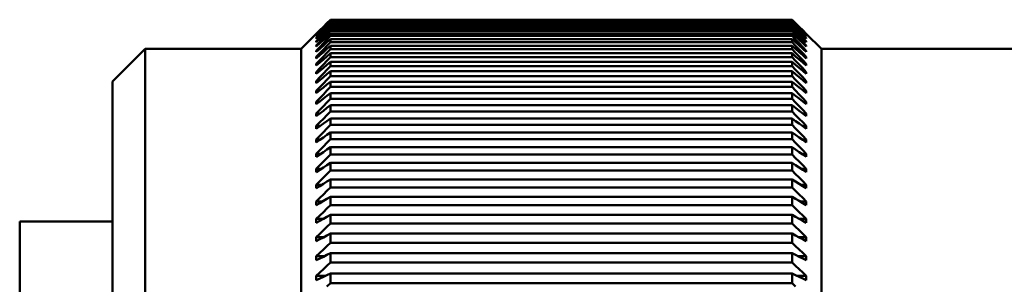
# Model space of a CAD drawing. Extents: x 0 to 420, y 0 to 297.
# Drawn here: x 104 to 119, y 118 to 122 of the extents above; entities that cross this region are included whole.
import ezdxf

# ---------------------------------------------------------------- set-up
doc = ezdxf.new("R2010")
doc.units = 0

msp = doc.modelspace()

# ---------------------------------------------------------------- linework, layer by layer
at = {"color": 7, "lineweight": 50, "ltscale": 0.001927}
for p, q in [((108.375, 121.714188), (108.42955, 121.768639)), ((108.375, 121.714188), (108.42955, 121.768639)), ((108.42955, 121.768639), (108.484116, 121.823082)), ((108.42955, 121.768639), (108.484116, 121.823082)), ((108.484116, 121.823082), (108.538689, 121.877518)), ((108.484116, 121.823082), (108.538689, 121.877518)), ((115.638687, 121.877518), (115.693268, 121.823082)), ((115.638687, 121.877518), (115.693268, 121.823082)), ((115.693268, 121.823082), (115.747833, 121.768639)), ((115.693268, 121.823082), (115.747833, 121.768639)), ((115.747833, 121.768639), (115.802383, 121.714188)), ((115.747833, 121.768639), (115.802383, 121.714188)), ((108.320457, 121.659721), (108.375, 121.714188)), ((115.802383, 121.714188), (115.856926, 121.659721)), ((115.802383, 121.714188), (115.856926, 121.659721))]:
    msp.add_line(p, q, dxfattribs=at)
at = {"color": 7, "lineweight": 50, "ltscale": 0.001937}
for p, q in [((108.375, 121.708893), (108.42955, 121.763916)), ((108.42955, 121.763916), (108.484116, 121.818924)), ((108.484116, 121.818924), (108.538689, 121.873917)), ((115.693268, 121.818924), (115.638687, 121.873917)), ((115.747833, 121.763916), (115.693268, 121.818924)), ((115.802383, 121.708893), (115.747833, 121.763916)), ((108.320457, 121.653862), (108.375, 121.708893)), ((115.856926, 121.653862), (115.802383, 121.708893))]:
    msp.add_line(p, q, dxfattribs=at)
at = {"color": 7, "lineweight": 50, "ltscale": 0.001916}
for p, q in [((108.375, 121.704453), (108.42955, 121.75827)), ((108.42955, 121.75827), (108.484116, 121.81208)), ((108.484116, 121.81208), (108.538689, 121.865883)), ((115.638687, 121.865883), (115.693268, 121.81208)), ((115.693268, 121.81208), (115.747833, 121.75827)), ((115.747833, 121.75827), (115.802383, 121.704453)), ((108.320457, 121.65062), (108.375, 121.704453)), ((115.802383, 121.704453), (115.856926, 121.65062))]:
    msp.add_line(p, q, dxfattribs=at)
at = {"color": 7, "lineweight": 50, "ltscale": 0.001946}
for p, q in [((108.42955, 121.744095), (108.484116, 121.799606)), ((108.484116, 121.799606), (108.538689, 121.855095)), ((115.693268, 121.799606), (115.638687, 121.855095)), ((115.747833, 121.744095), (115.693268, 121.799606)), ((108.320457, 121.633049), (108.375, 121.688583)), ((108.375, 121.688583), (108.42955, 121.744095)), ((115.802383, 121.688583), (115.747833, 121.744095)), ((115.856926, 121.633049), (115.802383, 121.688583))]:
    msp.add_line(p, q, dxfattribs=at)
at = {"color": 7, "lineweight": 50, "ltscale": 0.001904}
for p, q in [((108.42955, 121.732819), (108.484116, 121.785934)), ((108.484116, 121.785934), (108.538689, 121.839035)), ((115.638687, 121.839035), (115.693268, 121.785934)), ((115.693268, 121.785934), (115.747833, 121.732819)), ((108.320457, 121.626556), (108.375, 121.679695)), ((108.375, 121.679695), (108.42955, 121.732819)), ((115.747833, 121.732819), (115.802383, 121.679695)), ((115.802383, 121.679695), (115.856926, 121.626556))]:
    msp.add_line(p, q, dxfattribs=at)
at = {"color": 7, "lineweight": 50, "ltscale": 0.001954}
for p, q in [((108.42955, 121.709213), (108.484116, 121.765152)), ((115.693268, 121.765152), (115.638687, 121.821075)), ((115.747833, 121.709213), (115.693268, 121.765152)), ((108.320457, 121.597305), (108.375, 121.653267)), ((115.856926, 121.597305), (115.802383, 121.653267))]:
    msp.add_line(p, q, dxfattribs=at)
at = {"color": 7, "lineweight": 50, "ltscale": 0.001953}
for p, q in [((108.484116, 121.765152), (108.538689, 121.821075)), ((108.375, 121.653267), (108.42955, 121.709213)), ((115.802383, 121.653267), (115.747833, 121.709213))]:
    msp.add_line(p, q, dxfattribs=at)
at = {"color": 7, "lineweight": 50, "ltscale": 0.00189}
for p, q in [((108.484116, 121.744667), (108.538689, 121.797012)), ((108.320457, 121.587578), (108.375, 121.639954)), ((108.375, 121.639954), (108.42955, 121.692314)), ((108.42955, 121.692314), (108.484116, 121.744667)), ((115.693268, 121.744667), (115.747833, 121.692314)), ((115.747833, 121.692314), (115.802383, 121.639954)), ((115.802383, 121.639954), (115.856926, 121.587578))]:
    msp.add_line(p, q, dxfattribs=at)
at = {"color": 7, "lineweight": 50, "ltscale": 0.00196}
for p, q in [((108.484116, 121.715607), (108.538689, 121.771896)), ((115.693268, 121.715607), (115.638687, 121.771896)), ((108.375, 121.602997), (108.42955, 121.659309)), ((108.42955, 121.659309), (108.484116, 121.715607)), ((115.747833, 121.659309), (115.693268, 121.715607)), ((115.802383, 121.602997), (115.747833, 121.659309)), ((108.320457, 121.546677), (108.375, 121.602997)), ((115.856926, 121.546677), (115.802383, 121.602997))]:
    msp.add_line(p, q, dxfattribs=at)
at = {"color": 7, "lineweight": 50, "ltscale": 0.1775}
for p, q in [((115.638687, 121.877518), (108.538689, 121.877518)), ((115.638687, 121.873917), (108.538689, 121.873917)), ((115.638687, 121.865883), (108.538689, 121.865883)), ((115.638687, 121.855095), (108.538689, 121.855095)), ((115.638687, 121.839035), (108.538689, 121.839035)), ((115.638687, 121.821075), (108.538689, 121.821075)), ((115.638687, 121.797012), (108.538689, 121.797012)), ((115.638687, 121.771896), (108.538689, 121.771896)), ((115.638687, 121.739853), (108.538689, 121.739853)), ((115.638687, 121.707611), (108.538689, 121.707611)), ((115.638687, 121.667633), (108.538689, 121.667633)), ((115.638687, 121.628304), (108.538689, 121.628304)), ((115.638687, 121.580437), (108.538689, 121.580437)), ((115.638687, 121.534073), (108.538689, 121.534073)), ((115.638687, 121.478378), (108.538689, 121.478378)), ((115.638687, 121.425034), (108.538689, 121.425034)), ((115.638687, 121.361572), (108.538689, 121.361572)), ((115.638687, 121.301323), (108.538689, 121.301323)), ((115.638687, 121.230179), (108.538689, 121.230179)), ((115.638687, 121.163078), (108.538689, 121.163078)), ((115.638687, 121.084335), (108.538689, 121.084335)), ((115.638687, 121.010475), (108.538689, 121.010475)), ((115.638687, 120.924225), (108.538689, 120.924225)), ((115.638687, 120.843704), (108.538689, 120.843704)), ((115.638687, 120.750061), (108.538689, 120.750061)), ((115.638687, 120.662956), (108.538689, 120.662956)), ((115.638687, 120.562027), (108.538689, 120.562027)), ((115.638687, 120.468468), (108.538689, 120.468468)), ((115.638687, 120.360382), (108.538689, 120.360382)), ((115.638687, 120.26046), (108.538689, 120.26046)), ((115.638687, 120.145348), (108.538689, 120.145348)), ((115.638687, 120.0392), (108.538689, 120.0392)), ((115.638687, 119.917191), (108.538689, 119.917191)), ((115.638687, 119.804947), (108.538689, 119.804947)), ((115.638687, 119.676201), (108.538689, 119.676201)), ((115.638687, 119.557991), (108.538689, 119.557991)), ((115.638687, 119.422668), (108.538689, 119.422668)), ((115.638687, 119.298637), (108.538689, 119.298637)), ((115.638687, 119.156891), (108.538689, 119.156891)), ((115.638687, 119.027191), (108.538689, 119.027191)), ((115.638687, 118.879196), (108.538689, 118.879196)), ((115.638687, 118.743988), (108.538689, 118.743988)), ((115.638687, 118.589935), (108.538689, 118.589935)), ((115.638687, 118.449379), (108.538689, 118.449379)), ((115.638687, 118.289444), (108.538689, 118.289444)), ((115.638687, 118.143715), (108.538689, 118.143715)), ((115.638687, 117.978096), (108.538689, 117.978096)), ((115.638687, 117.82737), (108.538689, 117.82737))]:
    msp.add_line(p, q, dxfattribs=at)
at = {"color": 7, "lineweight": 50, "ltscale": 9e-05}
for p, q in [((108.538689, 121.873917), (108.538689, 121.877518)), ((115.638687, 121.873917), (115.638687, 121.877518))]:
    msp.add_line(p, q, dxfattribs=at)
at = {"color": 7, "lineweight": 50, "ltscale": 0.00027}
for p, q in [((108.538689, 121.855095), (108.538689, 121.865883)), ((115.638687, 121.855095), (115.638687, 121.865883))]:
    msp.add_line(p, q, dxfattribs=at)
at = {"color": 7, "lineweight": 50, "ltscale": 0.000449}
for p, q in [((108.538689, 121.821075), (108.538689, 121.839035)), ((115.638687, 121.821075), (115.638687, 121.839035))]:
    msp.add_line(p, q, dxfattribs=at)
at = {"color": 7, "lineweight": 50, "ltscale": 0.000628}
for p, q in [((108.538689, 121.771896), (108.538689, 121.797012)), ((115.638687, 121.771896), (115.638687, 121.797012))]:
    msp.add_line(p, q, dxfattribs=at)
at = {"color": 7, "lineweight": 50, "ltscale": 0.001891}
msp.add_line((115.638687, 121.797012), (115.693268, 121.744667), dxfattribs=at)
at = {"color": 7, "lineweight": 50, "ltscale": 0.008194}
for p, q in [((108.088692, 121.428047), (108.320457, 121.659813)), ((116.088692, 121.428047), (115.856926, 121.659813))]:
    msp.add_line(p, q, dxfattribs=at)
at = {"color": 7, "lineweight": 50, "ltscale": 3.8e-05}
for p, q in [((108.320457, 121.652328), (108.320457, 121.653862)), ((115.856926, 121.653862), (115.856926, 121.652328))]:
    msp.add_line(p, q, dxfattribs=at)
at = {"color": 7, "lineweight": 50, "ltscale": 8.2e-05}
msp.add_line((108.320457, 121.653862), (108.323746, 121.653862), dxfattribs=at)
at = {"color": 7, "lineweight": 50, "ltscale": 4.3e-05}
for p, q in [((108.320457, 121.65062), (108.320457, 121.652328)), ((115.856926, 121.652328), (115.856926, 121.65062))]:
    msp.add_line(p, q, dxfattribs=at)
at = {"color": 7, "lineweight": 50, "ltscale": 0.000162}
for p, q in [((108.320457, 121.626556), (108.320457, 121.633049)), ((115.856926, 121.633049), (115.856926, 121.626556))]:
    msp.add_line(p, q, dxfattribs=at)
at = {"color": 7, "lineweight": 50, "ltscale": 0.001876}
for p, q in [((108.375, 121.585266), (108.42955, 121.636803)), ((108.42955, 121.636803), (108.484116, 121.688332)), ((108.484116, 121.688332), (108.538689, 121.739853)), ((115.638687, 121.739853), (115.693268, 121.688332)), ((115.693268, 121.688332), (115.747833, 121.636803)), ((115.747833, 121.636803), (115.802383, 121.585266)), ((108.320457, 121.533722), (108.375, 121.585266)), ((115.802383, 121.585266), (115.856926, 121.533722))]:
    msp.add_line(p, q, dxfattribs=at)
at = {"color": 7, "lineweight": 50, "ltscale": 0.001965}
for p, q in [((108.42955, 121.594437), (108.484116, 121.651031)), ((108.484116, 121.651031), (108.538689, 121.707611)), ((115.693268, 121.651031), (115.638687, 121.707611)), ((115.747833, 121.594437), (115.693268, 121.651031)), ((108.320457, 121.481216), (108.375, 121.537834)), ((108.375, 121.537834), (108.42955, 121.594437)), ((115.802383, 121.537834), (115.747833, 121.594437)), ((115.856926, 121.481216), (115.802383, 121.537834))]:
    msp.add_line(p, q, dxfattribs=at)
at = {"color": 7, "lineweight": 50, "ltscale": 0.001861}
for p, q in [((108.42955, 121.56636), (108.484116, 121.617004)), ((108.484116, 121.617004), (108.538689, 121.667633)), ((115.638687, 121.667633), (115.693268, 121.617004)), ((115.693268, 121.617004), (115.747833, 121.56636)), ((108.320457, 121.465057), (108.375, 121.515717)), ((108.375, 121.515717), (108.42955, 121.56636)), ((115.747833, 121.56636), (115.802383, 121.515717)), ((115.802383, 121.515717), (115.856926, 121.465057))]:
    msp.add_line(p, q, dxfattribs=at)
at = {"color": 7, "lineweight": 50, "ltscale": 0.001969}
for p, q in [((108.484116, 121.571503), (108.538689, 121.628304)), ((115.693268, 121.571503), (115.638687, 121.628304)), ((108.320457, 121.401016), (108.375, 121.457855)), ((108.375, 121.457855), (108.42955, 121.514679)), ((115.802383, 121.457855), (115.747833, 121.514679)), ((115.856926, 121.401016), (115.802383, 121.457855))]:
    msp.add_line(p, q, dxfattribs=at)
at = {"color": 7, "lineweight": 50, "ltscale": 0.000806}
for p, q in [((108.538689, 121.707611), (108.538689, 121.739853)), ((115.638687, 121.707611), (115.638687, 121.739853))]:
    msp.add_line(p, q, dxfattribs=at)
at = {"color": 7, "lineweight": 50, "ltscale": 0.000983}
for p, q in [((108.538689, 121.628304), (108.538689, 121.667633)), ((115.638687, 121.628304), (115.638687, 121.667633))]:
    msp.add_line(p, q, dxfattribs=at)
at = {"color": 7, "lineweight": 50, "ltscale": 0.000167}
msp.add_line((115.856926, 121.633049), (115.850266, 121.633049), dxfattribs=at)
at = {"color": 7, "lineweight": 50, "ltscale": 0.000243}
for p, q in [((108.320457, 121.587578), (108.320457, 121.597305)), ((115.856926, 121.597305), (115.856926, 121.587578))]:
    msp.add_line(p, q, dxfattribs=at)
at = {"color": 7, "lineweight": 50, "ltscale": 0.000253}
for p, q in [((108.330589, 121.597305), (108.320457, 121.597305)), ((115.856926, 121.597305), (115.846794, 121.597305))]:
    msp.add_line(p, q, dxfattribs=at)
at = {"color": 7, "lineweight": 50, "ltscale": 0.00016}
for p, q in [((108.320457, 121.540283), (108.320457, 121.546677)), ((115.856926, 121.546677), (115.856926, 121.540283))]:
    msp.add_line(p, q, dxfattribs=at)
at = {"color": 7, "lineweight": 50, "ltscale": 0.000343}
for p, q in [((108.320457, 121.546677), (108.334167, 121.546677)), ((115.843216, 121.546677), (115.856926, 121.546677))]:
    msp.add_line(p, q, dxfattribs=at)
at = {"color": 7, "lineweight": 50, "ltscale": 0.000164}
for p, q in [((108.320457, 121.533722), (108.320457, 121.540283)), ((115.856926, 121.540283), (115.856926, 121.533722))]:
    msp.add_line(p, q, dxfattribs=at)
at = {"color": 7, "lineweight": 50, "ltscale": 0.0002}
for p, q in [((108.320457, 121.473221), (108.320457, 121.481216)), ((115.856926, 121.481216), (115.856926, 121.473221))]:
    msp.add_line(p, q, dxfattribs=at)
at = {"color": 7, "lineweight": 50, "ltscale": 0.000435}
for p, q in [((108.320457, 121.481216), (108.33786, 121.481216)), ((115.839523, 121.481216), (115.856926, 121.481216))]:
    msp.add_line(p, q, dxfattribs=at)
at = {"color": 7, "lineweight": 50, "ltscale": 0.000204}
for p, q in [((108.320457, 121.465057), (108.320457, 121.473221)), ((115.856926, 121.473221), (115.856926, 121.465057))]:
    msp.add_line(p, q, dxfattribs=at)
at = {"color": 7, "lineweight": 50, "ltscale": 0.001845}
for p, q in [((108.375, 121.431374), (108.42955, 121.481071)), ((108.42955, 121.481071), (108.484116, 121.530762)), ((108.484116, 121.530762), (108.538689, 121.580437)), ((115.638687, 121.580437), (115.693268, 121.530762)), ((115.693268, 121.530762), (115.747833, 121.481071)), ((115.747833, 121.481071), (115.802383, 121.431374)), ((108.320457, 121.38166), (108.375, 121.431374)), ((115.802383, 121.431374), (115.856926, 121.38166))]:
    msp.add_line(p, q, dxfattribs=at)
at = {"color": 7, "lineweight": 50, "ltscale": 0.00197}
for p, q in [((108.42955, 121.514679), (108.484116, 121.571503)), ((115.747833, 121.514679), (115.693268, 121.571503))]:
    msp.add_line(p, q, dxfattribs=at)
at = {"color": 7, "lineweight": 50, "ltscale": 0.001972}
for p, q in [((108.42955, 121.420143), (108.484116, 121.477112)), ((108.484116, 121.477112), (108.538689, 121.534073)), ((115.693268, 121.477112), (115.638687, 121.534073)), ((115.747833, 121.420143), (115.693268, 121.477112)), ((108.320457, 121.30616), (108.375, 121.363159)), ((108.375, 121.363159), (108.42955, 121.420143)), ((115.802383, 121.363159), (115.747833, 121.420143)), ((115.856926, 121.30616), (115.802383, 121.363159))]:
    msp.add_line(p, q, dxfattribs=at)
at = {"color": 7, "lineweight": 50, "ltscale": 0.001828}
for p, q in [((108.484116, 121.42971), (108.538689, 121.478378)), ((115.638687, 121.478378), (115.693268, 121.42971)), ((108.320457, 121.283646), (108.375, 121.332344)), ((108.375, 121.332344), (108.42955, 121.381027)), ((108.42955, 121.381027), (108.484116, 121.42971)), ((115.693268, 121.42971), (115.747833, 121.381027)), ((115.747833, 121.381027), (115.802383, 121.332344)), ((115.802383, 121.332344), (115.856926, 121.283646))]:
    msp.add_line(p, q, dxfattribs=at)
at = {"color": 7, "lineweight": 50, "ltscale": 0.001159}
for p, q in [((108.538689, 121.534073), (108.538689, 121.580437)), ((115.638687, 121.534073), (115.638687, 121.580437))]:
    msp.add_line(p, q, dxfattribs=at)
at = {"color": 7, "lineweight": 50, "ltscale": 0.001334}
for p, q in [((108.538689, 121.425034), (108.538689, 121.478378)), ((115.638687, 121.425034), (115.638687, 121.478378))]:
    msp.add_line(p, q, dxfattribs=at)
at = {"color": 7, "lineweight": 50, "ltscale": 0.017678}
msp.add_line((105.18869, 120.928047), (105.68869, 121.428047), dxfattribs=at)
at = {"color": 7, "lineweight": 50, "ltscale": 0.30125}
for p, q in [((105.68869, 109.378044), (105.68869, 121.428047)), ((108.088692, 109.378044), (108.088692, 121.428047)), ((116.088692, 109.378044), (116.088692, 121.428047))]:
    msp.add_line(p, q, dxfattribs=at)
at = {"color": 7, "lineweight": 50, "ltscale": 0.06}
msp.add_line((108.088692, 121.428047), (105.68869, 121.428047), dxfattribs=at)
at = {"color": 7, "lineweight": 50, "ltscale": 0.000484}
for p, q in [((108.320457, 121.38166), (108.320457, 121.401016)), ((115.856926, 121.401016), (115.856926, 121.38166))]:
    msp.add_line(p, q, dxfattribs=at)
at = {"color": 7, "lineweight": 50, "ltscale": 0.000531}
for p, q in [((108.34169, 121.401016), (108.320457, 121.401016)), ((115.856926, 121.401016), (115.835693, 121.401016))]:
    msp.add_line(p, q, dxfattribs=at)
at = {"color": 7, "lineweight": 50, "ltscale": 0.000279}
for p, q in [((108.320457, 121.294991), (108.320457, 121.30616)), ((115.856926, 121.30616), (115.856926, 121.294991))]:
    msp.add_line(p, q, dxfattribs=at)
at = {"color": 7, "lineweight": 50, "ltscale": 0.00063}
msp.add_line((108.320457, 121.30616), (108.345673, 121.30616), dxfattribs=at)
at = {"color": 7, "lineweight": 50, "ltscale": 0.001974}
for p, q in [((108.375, 121.25386), (108.42955, 121.310928)), ((108.42955, 121.310928), (108.484116, 121.367989)), ((108.484116, 121.367989), (108.538689, 121.425034)), ((115.693268, 121.367989), (115.638687, 121.425034)), ((115.747833, 121.310928), (115.693268, 121.367989)), ((115.802383, 121.25386), (115.747833, 121.310928)), ((108.320457, 121.196777), (108.375, 121.25386)), ((108.375, 121.130096), (108.42955, 121.18718)), ((108.42955, 121.18718), (108.484116, 121.244255)), ((108.484116, 121.244255), (108.538689, 121.301323)), ((115.693268, 121.244255), (115.638687, 121.301323)), ((115.747833, 121.18718), (115.693268, 121.244255)), ((115.802383, 121.130096), (115.747833, 121.18718)), ((115.856926, 121.196777), (115.802383, 121.25386)), ((108.320457, 121.072998), (108.375, 121.130096)), ((115.856926, 121.072998), (115.802383, 121.130096))]:
    msp.add_line(p, q, dxfattribs=at)
at = {"color": 7, "lineweight": 50, "ltscale": 0.00181}
for p, q in [((108.42955, 121.266373), (108.484116, 121.31398)), ((108.484116, 121.31398), (108.538689, 121.361572)), ((115.638687, 121.361572), (115.693268, 121.31398)), ((115.693268, 121.31398), (115.747833, 121.266373)), ((108.320457, 121.17112), (108.375, 121.21875)), ((108.375, 121.21875), (108.42955, 121.266373)), ((115.747833, 121.266373), (115.802383, 121.21875)), ((115.802383, 121.21875), (115.856926, 121.17112))]:
    msp.add_line(p, q, dxfattribs=at)
at = {"color": 7, "lineweight": 50, "ltscale": 0.001506}
for p, q in [((108.538689, 121.301323), (108.538689, 121.361572)), ((115.638687, 121.301323), (115.638687, 121.361572)), ((108.484116, 117.952614), (108.538689, 117.978096)), ((115.638687, 117.978096), (115.693268, 117.952614)), ((108.42955, 117.927124), (108.484116, 117.952614)), ((115.693268, 117.952614), (115.747833, 117.927124))]:
    msp.add_line(p, q, dxfattribs=at)
at = {"color": 7, "lineweight": 50, "ltscale": 0.000631}
msp.add_line((115.831703, 121.30616), (115.856926, 121.30616), dxfattribs=at)
at = {"color": 7, "lineweight": 50, "ltscale": 0.08675}
msp.add_line((119.558678, 121.428047), (116.088692, 121.428047), dxfattribs=at)
at = {"color": 7, "lineweight": 50, "ltscale": 0.000284}
for p, q in [((108.320457, 121.283646), (108.320457, 121.294991)), ((115.856926, 121.294991), (115.856926, 121.283646))]:
    msp.add_line(p, q, dxfattribs=at)
at = {"color": 7, "lineweight": 50, "ltscale": 0.000641}
for p, q in [((108.320457, 121.17112), (108.320457, 121.196777)), ((115.856926, 121.196777), (115.856926, 121.17112))]:
    msp.add_line(p, q, dxfattribs=at)
at = {"color": 7, "lineweight": 50, "ltscale": 0.000735}
for p, q in [((108.349838, 121.196777), (108.320457, 121.196777)), ((115.856926, 121.196777), (115.827545, 121.196777))]:
    msp.add_line(p, q, dxfattribs=at)
at = {"color": 7, "lineweight": 50, "ltscale": 0.001792}
for p, q in [((108.42955, 121.137222), (108.484116, 121.183701)), ((108.484116, 121.183701), (108.538689, 121.230179)), ((115.638687, 121.230179), (115.693268, 121.183701)), ((115.693268, 121.183701), (115.747833, 121.137222)), ((108.320457, 121.044235), (108.375, 121.090729)), ((108.375, 121.090729), (108.42955, 121.137222)), ((115.747833, 121.137222), (115.802383, 121.090729)), ((115.802383, 121.090729), (115.856926, 121.044235))]:
    msp.add_line(p, q, dxfattribs=at)
at = {"color": 7, "lineweight": 50, "ltscale": 0.001973}
for p, q in [((108.484116, 121.106064), (108.538689, 121.163078)), ((115.693268, 121.106064), (115.638687, 121.163078)), ((108.375, 120.992012), (108.42955, 121.049042)), ((108.42955, 121.049042), (108.484116, 121.106064)), ((115.747833, 121.049042), (115.693268, 121.106064)), ((115.802383, 120.992012), (115.747833, 121.049042)), ((108.320457, 120.934967), (108.375, 120.992012)), ((115.856926, 120.934967), (115.802383, 120.992012))]:
    msp.add_line(p, q, dxfattribs=at)
at = {"color": 7, "lineweight": 50, "ltscale": 0.001678}
for p, q in [((108.538689, 121.163078), (108.538689, 121.230179)), ((115.638687, 121.163078), (115.638687, 121.230179))]:
    msp.add_line(p, q, dxfattribs=at)
at = {"color": 7, "lineweight": 50, "ltscale": 0.000719}
for p, q in [((108.320457, 121.044235), (108.320457, 121.072998)), ((115.856926, 121.072998), (115.856926, 121.044235))]:
    msp.add_line(p, q, dxfattribs=at)
at = {"color": 7, "lineweight": 50, "ltscale": 0.000843}
for p, q in [((108.354195, 121.072998), (108.320457, 121.072998)), ((115.856926, 121.072998), (115.823189, 121.072998))]:
    msp.add_line(p, q, dxfattribs=at)
at = {"color": 7, "lineweight": 50, "ltscale": 0.001773}
for p, q in [((108.42955, 120.993752), (108.484116, 121.039047)), ((108.484116, 121.039047), (108.538689, 121.084335)), ((115.638687, 121.084335), (115.693268, 121.039047)), ((115.693268, 121.039047), (115.747833, 120.993752)), ((108.320457, 120.90313), (108.375, 120.948441)), ((108.375, 120.948441), (108.42955, 120.993752)), ((115.747833, 120.993752), (115.802383, 120.948441)), ((115.802383, 120.948441), (115.856926, 120.90313))]:
    msp.add_line(p, q, dxfattribs=at)
at = {"color": 7, "lineweight": 50, "ltscale": 0.001971}
for p, q in [((108.484116, 120.953583), (108.538689, 121.010475)), ((115.693268, 120.953583), (115.638687, 121.010475)), ((108.375, 120.839775), (108.42955, 120.89669)), ((108.42955, 120.89669), (108.484116, 120.953583)), ((115.747833, 120.89669), (115.693268, 120.953583)), ((115.802383, 120.839775), (115.747833, 120.89669)), ((108.320457, 120.782852), (108.375, 120.839775)), ((115.856926, 120.782852), (115.802383, 120.839775))]:
    msp.add_line(p, q, dxfattribs=at)
at = {"color": 7, "lineweight": 50, "ltscale": 0.001847}
for p, q in [((108.538689, 121.010475), (108.538689, 121.084335)), ((115.638687, 121.010475), (115.638687, 121.084335))]:
    msp.add_line(p, q, dxfattribs=at)
at = {"color": 7, "lineweight": 50, "ltscale": 0.28875}
msp.add_line((105.18869, 109.378044), (105.18869, 120.928047), dxfattribs=at)
at = {"color": 7, "lineweight": 50, "ltscale": 0.000796}
for p, q in [((108.320457, 120.90313), (108.320457, 120.934967)), ((115.856926, 120.934967), (115.856926, 120.90313))]:
    msp.add_line(p, q, dxfattribs=at)
at = {"color": 7, "lineweight": 50, "ltscale": 0.000958}
for p, q in [((108.358772, 120.934967), (108.320457, 120.934967)), ((115.856926, 120.934967), (115.818611, 120.934967))]:
    msp.add_line(p, q, dxfattribs=at)
at = {"color": 7, "lineweight": 50, "ltscale": 0.001753}
for p, q in [((108.42955, 120.836121), (108.484116, 120.88018)), ((108.484116, 120.88018), (108.538689, 120.924225)), ((115.638687, 120.924225), (115.693268, 120.88018)), ((115.693268, 120.88018), (115.747833, 120.836121)), ((108.320457, 120.747986), (108.375, 120.792053)), ((108.375, 120.792053), (108.42955, 120.836121)), ((115.747833, 120.836121), (115.802383, 120.792053)), ((115.802383, 120.792053), (115.856926, 120.747986))]:
    msp.add_line(p, q, dxfattribs=at)
at = {"color": 7, "lineweight": 50, "ltscale": 0.002013}
for p, q in [((108.538689, 120.843704), (108.538689, 120.924225)), ((115.638687, 120.843704), (115.638687, 120.924225))]:
    msp.add_line(p, q, dxfattribs=at)
at = {"color": 7, "lineweight": 50, "ltscale": 0.000872}
for p, q in [((108.320457, 120.747986), (108.320457, 120.782852)), ((115.856926, 120.782852), (115.856926, 120.747986))]:
    msp.add_line(p, q, dxfattribs=at)
at = {"color": 7, "lineweight": 50, "ltscale": 0.001079}
for p, q in [((108.363602, 120.782852), (108.320457, 120.782852)), ((115.856926, 120.782852), (115.813774, 120.782852))]:
    msp.add_line(p, q, dxfattribs=at)
at = {"color": 7, "lineweight": 50, "ltscale": 0.001967}
for p, q in [((108.375, 120.673576), (108.42955, 120.730293)), ((108.42955, 120.730293), (108.484116, 120.787003)), ((108.484116, 120.787003), (108.538689, 120.843704)), ((115.747833, 120.730293), (115.693268, 120.787003)), ((115.802383, 120.673576), (115.747833, 120.730293)), ((108.320457, 120.616844), (108.375, 120.673576)), ((115.856926, 120.616844), (115.802383, 120.673576))]:
    msp.add_line(p, q, dxfattribs=at)
at = {"color": 7, "lineweight": 50, "ltscale": 0.001733}
for p, q in [((108.42955, 120.664536), (108.484116, 120.707306)), ((108.484116, 120.707306), (108.538689, 120.750061)), ((115.638687, 120.750061), (115.693268, 120.707306)), ((115.693268, 120.707306), (115.747833, 120.664536)), ((108.320457, 120.578987), (108.375, 120.621765)), ((108.375, 120.621765), (108.42955, 120.664536)), ((115.747833, 120.664536), (115.802383, 120.621765)), ((115.802383, 120.621765), (115.856926, 120.578987))]:
    msp.add_line(p, q, dxfattribs=at)
at = {"color": 7, "lineweight": 50, "ltscale": 0.002178}
for p, q in [((108.538689, 120.662956), (108.538689, 120.750061)), ((115.638687, 120.662956), (115.638687, 120.750061))]:
    msp.add_line(p, q, dxfattribs=at)
at = {"color": 7, "lineweight": 50, "ltscale": 0.001968}
msp.add_line((115.693268, 120.787003), (115.638687, 120.843704), dxfattribs=at)
at = {"color": 7, "lineweight": 50, "ltscale": 0.000471}
for p, q in [((108.320457, 120.597992), (108.320457, 120.616844)), ((115.856926, 120.616844), (115.856926, 120.597992))]:
    msp.add_line(p, q, dxfattribs=at)
at = {"color": 7, "lineweight": 50, "ltscale": 0.001207}
for p, q in [((108.368729, 120.616844), (108.320457, 120.616844)), ((115.856926, 120.616844), (115.808655, 120.616844))]:
    msp.add_line(p, q, dxfattribs=at)
at = {"color": 7, "lineweight": 50, "ltscale": 0.000475}
for p, q in [((108.320457, 120.578987), (108.320457, 120.597992)), ((115.856926, 120.597992), (115.856926, 120.578987))]:
    msp.add_line(p, q, dxfattribs=at)
at = {"color": 7, "lineweight": 50, "ltscale": 0.001963}
for p, q in [((108.375, 120.493614), (108.42955, 120.550072)), ((108.42955, 120.550072), (108.484116, 120.606522)), ((108.484116, 120.606522), (108.538689, 120.662956)), ((115.693268, 120.606522), (115.638687, 120.662956)), ((115.747833, 120.550072), (115.693268, 120.606522)), ((115.802383, 120.493614), (115.747833, 120.550072)), ((108.320457, 120.437149), (108.375, 120.493614)), ((115.856926, 120.437149), (115.802383, 120.493614))]:
    msp.add_line(p, q, dxfattribs=at)
at = {"color": 7, "lineweight": 50, "ltscale": 0.001713}
for p, q in [((108.484116, 120.520622), (108.538689, 120.562027)), ((115.638687, 120.562027), (115.693268, 120.520622)), ((108.42955, 120.479202), (108.484116, 120.520622)), ((115.693268, 120.520622), (115.747833, 120.479202))]:
    msp.add_line(p, q, dxfattribs=at)
at = {"color": 7, "lineweight": 50, "ltscale": 0.002339}
for p, q in [((108.538689, 120.468468), (108.538689, 120.562027)), ((115.638687, 120.468468), (115.638687, 120.562027))]:
    msp.add_line(p, q, dxfattribs=at)
at = {"color": 7, "lineweight": 50, "ltscale": 0.001712}
for p, q in [((108.320457, 120.396339), (108.375, 120.437775)), ((108.375, 120.437775), (108.42955, 120.479202)), ((115.747833, 120.479202), (115.802383, 120.437775)), ((115.802383, 120.437775), (115.856926, 120.396339))]:
    msp.add_line(p, q, dxfattribs=at)
at = {"color": 7, "lineweight": 50, "ltscale": 0.00102}
for p, q in [((108.320457, 120.396339), (108.320457, 120.437149)), ((115.856926, 120.437149), (115.856926, 120.396339))]:
    msp.add_line(p, q, dxfattribs=at)
at = {"color": 7, "lineweight": 50, "ltscale": 0.001343}
for p, q in [((108.374168, 120.437149), (108.320457, 120.437149)), ((115.856926, 120.437149), (115.803215, 120.437149))]:
    msp.add_line(p, q, dxfattribs=at)
at = {"color": 7, "lineweight": 50, "ltscale": 0.001957}
for p, q in [((108.42955, 120.356239), (108.484116, 120.412361)), ((108.484116, 120.412361), (108.538689, 120.468468)), ((115.693268, 120.412361), (115.638687, 120.468468)), ((115.747833, 120.356239), (115.693268, 120.412361)), ((108.320457, 120.243973), (108.375, 120.30011)), ((108.375, 120.30011), (108.42955, 120.356239)), ((115.802383, 120.30011), (115.747833, 120.356239)), ((115.856926, 120.243973), (115.802383, 120.30011))]:
    msp.add_line(p, q, dxfattribs=at)
at = {"color": 7, "lineweight": 50, "ltscale": 0.001093}
for p, q in [((108.320457, 120.200272), (108.320457, 120.243973)), ((115.856926, 120.243973), (115.856926, 120.200272))]:
    msp.add_line(p, q, dxfattribs=at)
at = {"color": 7, "lineweight": 50, "ltscale": 0.001488}
for p, q in [((108.320457, 120.243973), (108.37999, 120.243973)), ((115.797394, 120.243973), (115.856926, 120.243973))]:
    msp.add_line(p, q, dxfattribs=at)
at = {"color": 7, "lineweight": 50, "ltscale": 0.001692}
for p, q in [((108.375, 120.240311), (108.42955, 120.280342)), ((108.42955, 120.280342), (108.484116, 120.320366)), ((108.484116, 120.320366), (108.538689, 120.360382)), ((115.638687, 120.360382), (115.693268, 120.320366)), ((115.693268, 120.320366), (115.747833, 120.280342)), ((115.747833, 120.280342), (115.802383, 120.240311)), ((108.320457, 120.200272), (108.375, 120.240311)), ((115.802383, 120.240311), (115.856926, 120.200272))]:
    msp.add_line(p, q, dxfattribs=at)
at = {"color": 7, "lineweight": 50, "ltscale": 0.00195}
for p, q in [((108.484116, 120.20475), (108.538689, 120.26046)), ((115.693268, 120.20475), (115.638687, 120.26046)), ((108.320457, 120.03756), (108.375, 120.0933)), ((108.375, 120.0933), (108.42955, 120.149033)), ((108.42955, 120.149033), (108.484116, 120.20475)), ((115.747833, 120.149033), (115.693268, 120.20475)), ((115.802383, 120.0933), (115.747833, 120.149033)), ((115.856926, 120.03756), (115.802383, 120.0933))]:
    msp.add_line(p, q, dxfattribs=at)
at = {"color": 7, "lineweight": 50, "ltscale": 0.002498}
for p, q in [((108.538689, 120.26046), (108.538689, 120.360382)), ((115.638687, 120.26046), (115.638687, 120.360382))]:
    msp.add_line(p, q, dxfattribs=at)
at = {"color": 7, "lineweight": 50, "ltscale": 0.001671}
for p, q in [((108.42955, 120.068199), (108.484116, 120.106773)), ((108.484116, 120.106773), (108.538689, 120.145348)), ((115.638687, 120.145348), (115.693268, 120.106773)), ((115.693268, 120.106773), (115.747833, 120.068199))]:
    msp.add_line(p, q, dxfattribs=at)
at = {"color": 7, "lineweight": 50, "ltscale": 0.002654}
for p, q in [((108.538689, 120.0392), (108.538689, 120.145348)), ((115.638687, 120.0392), (115.638687, 120.145348))]:
    msp.add_line(p, q, dxfattribs=at)
at = {"color": 7, "lineweight": 50, "ltscale": 0.00058}
for p, q in [((108.320457, 120.014366), (108.320457, 120.03756)), ((115.856926, 120.03756), (115.856926, 120.014366))]:
    msp.add_line(p, q, dxfattribs=at)
at = {"color": 7, "lineweight": 50, "ltscale": 0.001644}
msp.add_line((108.320457, 120.03756), (108.38623, 120.03756), dxfattribs=at)
at = {"color": 7, "lineweight": 50, "ltscale": 0.00167}
for p, q in [((108.320457, 119.99102), (108.375, 120.02961)), ((108.375, 120.02961), (108.42955, 120.068199)), ((115.747833, 120.068199), (115.802383, 120.02961)), ((115.802383, 120.02961), (115.856926, 119.99102))]:
    msp.add_line(p, q, dxfattribs=at)
at = {"color": 7, "lineweight": 50, "ltscale": 0.000584}
for p, q in [((108.320457, 119.99102), (108.320457, 120.014366)), ((115.856926, 120.014366), (115.856926, 119.99102))]:
    msp.add_line(p, q, dxfattribs=at)
at = {"color": 7, "lineweight": 50, "ltscale": 0.001941}
for p, q in [((108.42955, 119.928703), (108.484116, 119.983955)), ((108.484116, 119.983955), (108.538689, 120.0392)), ((115.693268, 119.983955), (115.638687, 120.0392)), ((115.747833, 119.928703), (115.693268, 119.983955)), ((108.320457, 119.818161), (108.375, 119.873436)), ((108.375, 119.873436), (108.42955, 119.928703)), ((115.802383, 119.873436), (115.747833, 119.928703)), ((115.856926, 119.818161), (115.802383, 119.873436))]:
    msp.add_line(p, q, dxfattribs=at)
at = {"color": 7, "lineweight": 50, "ltscale": 0.001645}
msp.add_line((115.791145, 120.03756), (115.856926, 120.03756), dxfattribs=at)
at = {"color": 7, "lineweight": 50, "ltscale": 0.000615}
for p, q in [((108.320457, 119.793571), (108.320457, 119.818161)), ((115.856926, 119.818161), (115.856926, 119.793571))]:
    msp.add_line(p, q, dxfattribs=at)
at = {"color": 7, "lineweight": 50, "ltscale": 0.001813}
for p, q in [((108.320457, 119.818161), (108.392975, 119.818161)), ((115.784409, 119.818161), (115.856926, 119.818161))]:
    msp.add_line(p, q, dxfattribs=at)
at = {"color": 7, "lineweight": 50, "ltscale": 0.001649}
for p, q in [((108.320457, 119.768837), (108.375, 119.805939)), ((108.375, 119.805939), (108.42955, 119.843033)), ((108.42955, 119.843033), (108.484116, 119.880112)), ((108.484116, 119.880112), (108.538689, 119.917191)), ((115.693268, 119.880112), (115.747833, 119.843033)), ((115.747833, 119.843033), (115.802383, 119.805939)), ((115.802383, 119.805939), (115.856926, 119.768837))]:
    msp.add_line(p, q, dxfattribs=at)
at = {"color": 7, "lineweight": 50, "ltscale": 0.000618}
for p, q in [((108.320457, 119.768837), (108.320457, 119.793571)), ((115.856926, 119.793571), (115.856926, 119.768837))]:
    msp.add_line(p, q, dxfattribs=at)
at = {"color": 7, "lineweight": 50, "ltscale": 0.001932}
for p, q in [((108.484116, 119.750237), (108.538689, 119.804947)), ((115.693268, 119.750237), (115.638687, 119.804947)), ((108.320457, 119.586044), (108.375, 119.640785)), ((108.375, 119.640785), (108.42955, 119.695518)), ((108.42955, 119.695518), (108.484116, 119.750237)), ((115.747833, 119.695518), (115.693268, 119.750237)), ((115.802383, 119.640785), (115.747833, 119.695518)), ((115.856926, 119.586044), (115.802383, 119.640785))]:
    msp.add_line(p, q, dxfattribs=at)
at = {"color": 7, "lineweight": 50, "ltscale": 0.002806}
for p, q in [((108.538689, 119.804947), (108.538689, 119.917191)), ((115.638687, 119.804947), (115.638687, 119.917191))]:
    msp.add_line(p, q, dxfattribs=at)
at = {"color": 7, "lineweight": 50, "ltscale": 0.00165}
msp.add_line((115.638687, 119.917191), (115.693268, 119.880112), dxfattribs=at)
at = {"color": 7, "lineweight": 50, "ltscale": 0.001628}
for p, q in [((108.42955, 119.60511), (108.484116, 119.640663)), ((108.484116, 119.640663), (108.538689, 119.676201)), ((115.638687, 119.676201), (115.693268, 119.640663)), ((115.693268, 119.640663), (115.747833, 119.60511)), ((108.320457, 119.533989), (108.375, 119.569557)), ((108.375, 119.569557), (108.42955, 119.60511)), ((115.747833, 119.60511), (115.802383, 119.569557)), ((115.802383, 119.569557), (115.856926, 119.533989))]:
    msp.add_line(p, q, dxfattribs=at)
at = {"color": 7, "lineweight": 50, "ltscale": 0.002955}
for p, q in [((108.538689, 119.557991), (108.538689, 119.676201)), ((115.638687, 119.557991), (115.638687, 119.676201))]:
    msp.add_line(p, q, dxfattribs=at)
at = {"color": 7, "lineweight": 50, "ltscale": 0.000649}
for p, q in [((108.320457, 119.560089), (108.320457, 119.586044)), ((115.856926, 119.586044), (115.856926, 119.560089))]:
    msp.add_line(p, q, dxfattribs=at)
at = {"color": 7, "lineweight": 50, "ltscale": 0.001996}
for p, q in [((108.320457, 119.586044), (108.400291, 119.586044)), ((115.777084, 119.586044), (115.856926, 119.586044))]:
    msp.add_line(p, q, dxfattribs=at)
at = {"color": 7, "lineweight": 50, "ltscale": 0.000653}
for p, q in [((108.320457, 119.533989), (108.320457, 119.560089)), ((115.856926, 119.560089), (115.856926, 119.533989))]:
    msp.add_line(p, q, dxfattribs=at)
at = {"color": 7, "lineweight": 50, "ltscale": 0.001921}
for p, q in [((108.42955, 119.44976), (108.484116, 119.503883)), ((108.484116, 119.503883), (108.538689, 119.557991)), ((115.638687, 119.557991), (115.693268, 119.503883)), ((115.693268, 119.503883), (115.747833, 119.44976)), ((108.320457, 119.341484), (108.375, 119.39563)), ((108.375, 119.39563), (108.42955, 119.44976)), ((115.747833, 119.44976), (115.802383, 119.39563)), ((115.802383, 119.39563), (115.856926, 119.341484))]:
    msp.add_line(p, q, dxfattribs=at)
at = {"color": 7, "lineweight": 50, "ltscale": 0.001368}
for p, q in [((108.320457, 119.286774), (108.320457, 119.341484)), ((115.856926, 119.341484), (115.856926, 119.286774))]:
    msp.add_line(p, q, dxfattribs=at)
at = {"color": 7, "lineweight": 50, "ltscale": 0.002196}
for p, q in [((108.408279, 119.341484), (108.320457, 119.341484)), ((115.856926, 119.341484), (115.769104, 119.341484))]:
    msp.add_line(p, q, dxfattribs=at)
at = {"color": 7, "lineweight": 50, "ltscale": 0.001607}
for p, q in [((108.375, 119.320755), (108.42955, 119.354736)), ((108.42955, 119.354736), (108.484116, 119.388702)), ((108.484116, 119.388702), (108.538689, 119.422668)), ((115.638687, 119.422668), (115.693268, 119.388702)), ((115.693268, 119.388702), (115.747833, 119.354736)), ((115.747833, 119.354736), (115.802383, 119.320755)), ((108.320457, 119.286774), (108.375, 119.320755)), ((115.802383, 119.320755), (115.856926, 119.286774))]:
    msp.add_line(p, q, dxfattribs=at)
at = {"color": 7, "lineweight": 50, "ltscale": 0.003101}
for p, q in [((108.538689, 119.298637), (108.538689, 119.422668)), ((115.638687, 119.298637), (115.638687, 119.422668))]:
    msp.add_line(p, q, dxfattribs=at)
at = {"color": 7, "lineweight": 50, "ltscale": 0.00191}
for p, q in [((108.375, 119.138268), (108.42955, 119.191734)), ((108.42955, 119.191734), (108.484116, 119.245193)), ((108.484116, 119.245193), (108.538689, 119.298637)), ((115.638687, 119.298637), (115.693268, 119.245193)), ((115.693268, 119.245193), (115.747833, 119.191734)), ((115.747833, 119.191734), (115.802383, 119.138268)), ((108.320457, 119.084793), (108.375, 119.138268)), ((115.802383, 119.138268), (115.856926, 119.084793))]:
    msp.add_line(p, q, dxfattribs=at)
at = {"color": 7, "lineweight": 50, "ltscale": 0.001433}
for p, q in [((108.320457, 119.027481), (108.320457, 119.084793)), ((115.856926, 119.084793), (115.856926, 119.027481))]:
    msp.add_line(p, q, dxfattribs=at)
at = {"color": 7, "lineweight": 50, "ltscale": 0.002415}
for p, q in [((108.320457, 119.084793), (108.417061, 119.084793)), ((115.760323, 119.084793), (115.856926, 119.084793))]:
    msp.add_line(p, q, dxfattribs=at)
at = {"color": 7, "lineweight": 50, "ltscale": 0.001586}
for p, q in [((108.320457, 119.027481), (108.375, 119.059845)), ((108.375, 119.059845), (108.42955, 119.092201)), ((108.42955, 119.092201), (108.484116, 119.12455)), ((108.484116, 119.12455), (108.538689, 119.156891)), ((115.638687, 119.156891), (115.693268, 119.12455)), ((115.693268, 119.12455), (115.747833, 119.092201)), ((115.747833, 119.092201), (115.802383, 119.059845)), ((115.802383, 119.059845), (115.856926, 119.027481))]:
    msp.add_line(p, q, dxfattribs=at)
at = {"color": 7, "lineweight": 50, "ltscale": 0.003242}
for p, q in [((108.538689, 119.027191), (108.538689, 119.156891)), ((115.638687, 119.027191), (115.638687, 119.156891))]:
    msp.add_line(p, q, dxfattribs=at)
at = {"color": 7, "lineweight": 50, "ltscale": 0.001897}
for p, q in [((108.375, 118.869019), (108.42955, 118.921753)), ((108.42955, 118.921753), (108.484116, 118.97448)), ((108.484116, 118.97448), (108.538689, 119.027191)), ((115.638687, 119.027191), (115.693268, 118.97448)), ((115.693268, 118.97448), (115.747833, 118.921753)), ((115.747833, 118.921753), (115.802383, 118.869019)), ((108.320457, 118.816269), (108.375, 118.869019)), ((115.802383, 118.869019), (115.856926, 118.816269))]:
    msp.add_line(p, q, dxfattribs=at)
at = {"color": 7, "lineweight": 50, "ltscale": 0.028768}
msp.add_line((103.75869, 117.627319), (103.75869, 118.778046), dxfattribs=at)
at = {"color": 7, "lineweight": 50, "ltscale": 0.03575}
msp.add_line((103.75869, 118.778046), (105.18869, 118.778046), dxfattribs=at)
at = {"color": 7, "lineweight": 50, "ltscale": 0.000746}
for p, q in [((108.320457, 118.786423), (108.320457, 118.816269)), ((115.856926, 118.816269), (115.856926, 118.786423))]:
    msp.add_line(p, q, dxfattribs=at)
at = {"color": 7, "lineweight": 50, "ltscale": 0.002658}
for p, q in [((108.320457, 118.816269), (108.426781, 118.816269)), ((115.750603, 118.816269), (115.856926, 118.816269))]:
    msp.add_line(p, q, dxfattribs=at)
at = {"color": 7, "lineweight": 50, "ltscale": 0.001565}
for p, q in [((108.320457, 118.756439), (108.375, 118.78714)), ((108.375, 118.78714), (108.42955, 118.817833)), ((108.42955, 118.817833), (108.484116, 118.848518)), ((108.484116, 118.848518), (108.538689, 118.879196)), ((115.638687, 118.879196), (115.693268, 118.848518)), ((115.693268, 118.848518), (115.747833, 118.817833)), ((115.747833, 118.817833), (115.802383, 118.78714)), ((115.802383, 118.78714), (115.856926, 118.756439))]:
    msp.add_line(p, q, dxfattribs=at)
at = {"color": 7, "lineweight": 50, "ltscale": 0.00075}
for p, q in [((108.320457, 118.756439), (108.320457, 118.786423)), ((115.856926, 118.786423), (115.856926, 118.756439))]:
    msp.add_line(p, q, dxfattribs=at)
at = {"color": 7, "lineweight": 50, "ltscale": 0.001883}
for p, q in [((108.484116, 118.69207), (108.538689, 118.743988)), ((115.638687, 118.743988), (115.693268, 118.69207)), ((108.320457, 118.536255), (108.375, 118.588203)), ((108.375, 118.588203), (108.42955, 118.640144)), ((108.42955, 118.640144), (108.484116, 118.69207)), ((115.693268, 118.69207), (115.747833, 118.640144)), ((115.747833, 118.640144), (115.802383, 118.588203)), ((115.802383, 118.588203), (115.856926, 118.536255))]:
    msp.add_line(p, q, dxfattribs=at)
at = {"color": 7, "lineweight": 50, "ltscale": 0.00338}
for p, q in [((108.538689, 118.743988), (108.538689, 118.879196)), ((115.638687, 118.743988), (115.638687, 118.879196))]:
    msp.add_line(p, q, dxfattribs=at)
at = {"color": 7, "lineweight": 50, "ltscale": 0.001545}
for p, q in [((108.484116, 118.560951), (108.538689, 118.589935)), ((115.638687, 118.589935), (115.693268, 118.560951)), ((108.42955, 118.53196), (108.484116, 118.560951)), ((115.693268, 118.560951), (115.747833, 118.53196))]:
    msp.add_line(p, q, dxfattribs=at)
at = {"color": 7, "lineweight": 50, "ltscale": 0.003514}
for p, q in [((108.538689, 118.449379), (108.538689, 118.589935)), ((115.638687, 118.449379), (115.638687, 118.589935))]:
    msp.add_line(p, q, dxfattribs=at)
at = {"color": 7, "lineweight": 50, "ltscale": 0.000777}
for p, q in [((108.320457, 118.505173), (108.320457, 118.536255)), ((115.856926, 118.536255), (115.856926, 118.505173))]:
    msp.add_line(p, q, dxfattribs=at)
at = {"color": 7, "lineweight": 50, "ltscale": 0.002929}
for p, q in [((108.320457, 118.536255), (108.437622, 118.536255)), ((115.739754, 118.536255), (115.856926, 118.536255))]:
    msp.add_line(p, q, dxfattribs=at)
at = {"color": 7, "lineweight": 50, "ltscale": 0.00078}
for p, q in [((108.320457, 118.473969), (108.320457, 118.505173)), ((115.856926, 118.505173), (115.856926, 118.473969))]:
    msp.add_line(p, q, dxfattribs=at)
at = {"color": 7, "lineweight": 50, "ltscale": 0.001544}
for p, q in [((108.320457, 118.473969), (108.375, 118.502968)), ((108.375, 118.502968), (108.42955, 118.53196)), ((115.747833, 118.53196), (115.802383, 118.502968)), ((115.802383, 118.502968), (115.856926, 118.473969))]:
    msp.add_line(p, q, dxfattribs=at)
at = {"color": 7, "lineweight": 50, "ltscale": 0.001868}
for p, q in [((108.484116, 118.398315), (108.538689, 118.449379)), ((108.320457, 118.245071), (108.375, 118.296165)), ((108.375, 118.296165), (108.42955, 118.347244)), ((108.42955, 118.347244), (108.484116, 118.398315)), ((115.693268, 118.398315), (115.747833, 118.347244)), ((115.747833, 118.347244), (115.802383, 118.296165)), ((115.802383, 118.296165), (115.856926, 118.245071))]:
    msp.add_line(p, q, dxfattribs=at)
at = {"color": 7, "lineweight": 50, "ltscale": 0.001869}
msp.add_line((115.638687, 118.449379), (115.693268, 118.398315), dxfattribs=at)
at = {"color": 7, "lineweight": 50, "ltscale": 0.001525}
for p, q in [((108.484116, 118.262192), (108.538689, 118.289444)), ((115.638687, 118.289444), (115.693268, 118.262192)), ((108.375, 118.20768), (108.42955, 118.23494)), ((108.42955, 118.23494), (108.484116, 118.262192)), ((115.693268, 118.262192), (115.747833, 118.23494)), ((115.747833, 118.23494), (115.802383, 118.20768))]:
    msp.add_line(p, q, dxfattribs=at)
at = {"color": 7, "lineweight": 50, "ltscale": 0.003643}
for p, q in [((108.538689, 118.143715), (108.538689, 118.289444)), ((115.638687, 118.143715), (115.638687, 118.289444))]:
    msp.add_line(p, q, dxfattribs=at)
at = {"color": 7, "lineweight": 50, "ltscale": 0.001616}
for p, q in [((108.320457, 118.180412), (108.320457, 118.245071)), ((115.856926, 118.245071), (115.856926, 118.180412))]:
    msp.add_line(p, q, dxfattribs=at)
at = {"color": 7, "lineweight": 50, "ltscale": 0.003235}
for p, q in [((108.449844, 118.245071), (108.320457, 118.245071)), ((115.856926, 118.245071), (115.727539, 118.245071))]:
    msp.add_line(p, q, dxfattribs=at)
at = {"color": 7, "lineweight": 50, "ltscale": 0.001524}
for p, q in [((108.320457, 118.180412), (108.375, 118.20768)), ((115.802383, 118.20768), (115.856926, 118.180412))]:
    msp.add_line(p, q, dxfattribs=at)
at = {"color": 7, "lineweight": 50, "ltscale": 0.001853}
for p, q in [((108.484116, 118.093575), (108.538689, 118.143715)), ((115.638687, 118.143715), (115.693268, 118.093575)), ((108.320457, 117.943092), (108.375, 117.993263)), ((108.375, 117.993263), (108.42955, 118.043427)), ((108.42955, 118.043427), (108.484116, 118.093575)), ((115.693268, 118.093575), (115.747833, 118.043427)), ((115.747833, 118.043427), (115.802383, 117.993263)), ((115.802383, 117.993263), (115.856926, 117.943092))]:
    msp.add_line(p, q, dxfattribs=at)
at = {"color": 7, "lineweight": 50, "ltscale": 0.003768}
for p, q in [((108.538689, 117.82737), (108.538689, 117.978096)), ((115.638687, 117.82737), (115.638687, 117.978096))]:
    msp.add_line(p, q, dxfattribs=at)
at = {"color": 7, "lineweight": 50, "ltscale": 0.001674}
for p, q in [((108.320457, 117.876137), (108.320457, 117.943092)), ((115.856926, 117.943092), (115.856926, 117.876137))]:
    msp.add_line(p, q, dxfattribs=at)
at = {"color": 7, "lineweight": 50, "ltscale": 0.003582}
for p, q in [((108.46373, 117.943092), (108.320457, 117.943092)), ((115.856926, 117.943092), (115.713654, 117.943092))]:
    msp.add_line(p, q, dxfattribs=at)
at = {"color": 7, "lineweight": 50, "ltscale": 0.001505}
for p, q in [((108.320457, 117.876137), (108.375, 117.901634)), ((108.375, 117.901634), (108.42955, 117.927124)), ((115.747833, 117.927124), (115.802383, 117.901634)), ((115.802383, 117.901634), (115.856926, 117.876137))]:
    msp.add_line(p, q, dxfattribs=at)
at = {"color": 7, "lineweight": 50, "ltscale": 0.001836}
for p, q in [((108.484116, 117.778214), (108.538689, 117.82737)), ((115.638687, 117.82737), (115.693268, 117.778214))]:
    msp.add_line(p, q, dxfattribs=at)

doc.saveas('drawing.dxf')
